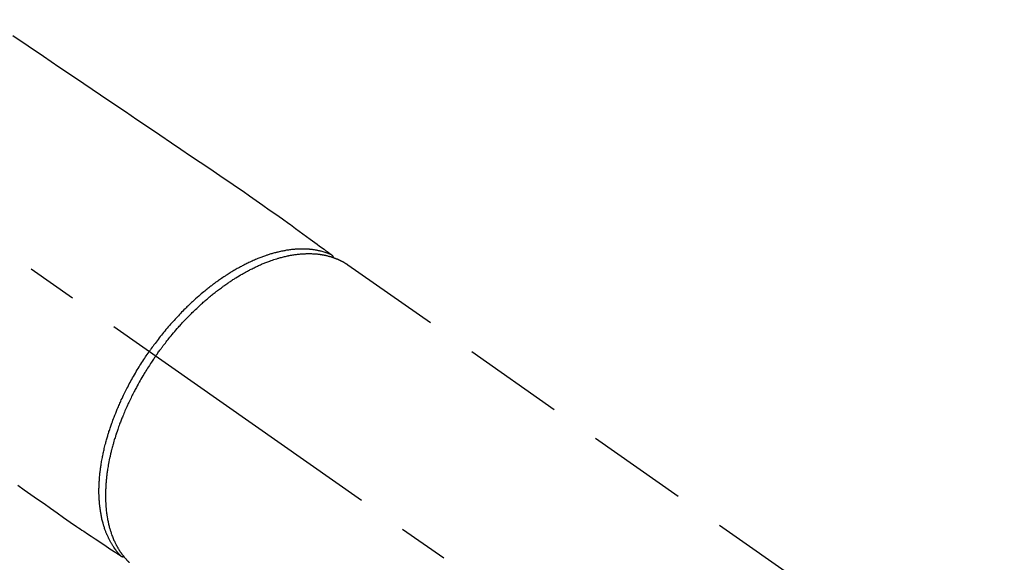
# Model space of a CAD drawing. Extents: x 28111 to 54233, y -10810 to -2410.
# Drawn here: x 43550 to 43672, y -3854 to -3787 of the extents above; entities that cross this region are included whole.
import ezdxf

# ---------------------------------------------------------------- set-up
doc = ezdxf.new("R2010")
doc.units = 0
doc.header["$LTSCALE"] = 50
doc.header["$MEASUREMENT"] = 0
doc.linetypes.add('CENTER2', pattern=[1.125, 0.75, -0.125, 0.125, -0.125])
doc.linetypes.add('HIDDEN', pattern=[0.375, 0.25, -0.125])
doc.layers.get('0').update_dxf_attribs({"linetype": 'CONTINUOUS'})
doc.layers.add('150-機器', color=8, linetype='CONTINUOUS')
doc.layers.add('160-文字', color=254, linetype='CONTINUOUS')
doc.styles.add('KH001', font='txt')
doc.dimstyles.new('KH1xx030', dxfattribs={"dimscale": 30, "dimtxt": 2, "dimasz": 0.6, "dimexe": 0.3, "dimexo": 1.2, "dimgap": 0.5, "dimtad": 3, "dimdec": 1, "dimdsep": 46, "dimlunit": 6, "dimtxsty": 'KH001', "dimblk": 'DOT', "dimcen": 1, "dimdle": 1, "dimclrd": 256, "dimclre": 256, "dimclrt": 256, "dimadec": 0, "dimazin": 0, "dimtfac": 1, "dimtdec": 1, "dimtix": 1, "dimtmove": 2, "dimatfit": 3, "dimldrblk": 'CLOSEDBLANK', "dimfxl": 1, "dimtolj": 1, "dimtzin": 0, "dimlwd": -1, "dimlwe": -1, "dimarcsym": 0})

# ---------------------------------------------------------------- blocks, each defined once
blk = doc.blocks.new('_ClosedBlank')
at = {"color": 0, "linetype": 'ByBlock', "lineweight": -2}
for p, q in [((-1, 0.1667), (0, 0)), ((-1, 0.1667), (-1, -0.1667)), ((0, 0), (-1, -0.1667))]:
    blk.add_line(p, q, dxfattribs=at)
blk = doc.blocks.new('_Dot')
at = {"color": 0, "linetype": 'ByBlock', "lineweight": -2}
blk.add_line((-0.5, 0), (-1, 0), dxfattribs=at)
at = {"color": 0, "linetype": 'ByBlock', "const_width": 0.5}
blk.add_lwpolyline([(-0.25, 0, 1), (0.25, 0, 1)], format="xyb", close=True, dxfattribs=at)

msp = doc.modelspace()

# ---------------------------------------------------------------- linework, layer by layer
at = {"layer": '150-機器', "color": 13, "linetype": 'CENTER2'}
msp.add_line((43423.08, -3728.22), (43667.1, -3899.09), dxfattribs=at)
at = {"layer": '150-機器', "color": 13, "linetype": 'HIDDEN'}
msp.add_line((43590.36, -3817.35), (43650.7, -3859.6), dxfattribs=at)
for points in [[(43548.81, -3788.92), (43550.71, -3790.21), (43552.62, -3791.5), (43554.52, -3792.79), (43556.59, -3794.18), (43558.65, -3795.58), (43560.71, -3796.97), (43562.77, -3798.36), (43564.2, -3799.33), (43565.62, -3800.29), (43567.04, -3801.25), (43568.47, -3802.21), (43569.66, -3803.02), (43570.85, -3803.83), (43572.04, -3804.63), (43573.23, -3805.43), (43574.06, -3805.99), (43574.89, -3806.55), (43575.71, -3807.11), (43576.54, -3807.67), (43577.36, -3808.24), (43578.17, -3808.81), (43578.99, -3809.38), (43579.8, -3809.95), (43580.61, -3810.52), (43581.42, -3811.08), (43582.23, -3811.64), (43583.03, -3812.22), (43583.24, -3812.37), (43583.45, -3812.53), (43583.66, -3812.68), (43583.88, -3812.84), (43584.33, -3813.17), (43584.79, -3813.51), (43585.24, -3813.84), (43585.7, -3814.18), (43585.99, -3814.39), (43586.28, -3814.6), (43586.56, -3814.81), (43586.85, -3815.02), (43587.03, -3815.16), (43587.22, -3815.29), (43587.4, -3815.43), (43587.58, -3815.56), (43587.65, -3815.61), (43587.71, -3815.65), (43587.77, -3815.7), (43587.84, -3815.75), (43587.91, -3815.8), (43587.98, -3815.86), (43588.06, -3815.91), (43588.13, -3815.96), (43588.17, -3815.99), (43588.21, -3816.02), (43588.24, -3816.05), (43588.28, -3816.07), (43588.3, -3816.09), (43588.31, -3816.1), (43588.33, -3816.11), (43588.35, -3816.12), (43588.36, -3816.13), (43588.37, -3816.14), (43588.39, -3816.15), (43588.4, -3816.16), (43588.41, -3816.17), (43588.41, -3816.18), (43588.42, -3816.19), (43588.43, -3816.19), (43588.44, -3816.2), (43588.44, -3816.21), (43588.45, -3816.22), (43588.46, -3816.23), (43588.46, -3816.24), (43588.47, -3816.25), (43588.48, -3816.26), (43588.48, -3816.27), (43588.49, -3816.28), (43588.5, -3816.29), (43588.5, -3816.3), (43588.51, -3816.31), (43588.51, -3816.32), (43588.51, -3816.33), (43588.51, -3816.33), (43588.51, -3816.34), (43588.52, -3816.35), (43588.52, -3816.36), (43588.52, -3816.37), (43588.53, -3816.38), (43588.53, -3816.39), (43588.53, -3816.39), (43588.53, -3816.39), (43588.53, -3816.39), (43588.53, -3816.4), (43588.53, -3816.42), (43588.54, -3816.43), (43588.54, -3816.44)], [(43588.33, -3816.11), (43588.28, -3816.09), (43588.22, -3816.07), (43588.17, -3816.04), (43588.11, -3816.02), (43588.06, -3816), (43588, -3815.98), (43587.95, -3815.96), (43587.89, -3815.93), (43587.86, -3815.92), (43587.83, -3815.91), (43587.8, -3815.9), (43587.77, -3815.89), (43587.72, -3815.87), (43587.66, -3815.85), (43587.6, -3815.84), (43587.54, -3815.82), (43587.42, -3815.78), (43587.29, -3815.74), (43587.16, -3815.7), (43587.03, -3815.67), (43586.93, -3815.65), (43586.83, -3815.62), (43586.73, -3815.6), (43586.63, -3815.58), (43586.55, -3815.57), (43586.48, -3815.55), (43586.41, -3815.54), (43586.34, -3815.53), (43586.24, -3815.51), (43586.15, -3815.5), (43586.06, -3815.49), (43585.96, -3815.47), (43585.89, -3815.46), (43585.81, -3815.46), (43585.74, -3815.45), (43585.66, -3815.44), (43585.58, -3815.43), (43585.49, -3815.43), (43585.4, -3815.42), (43585.31, -3815.41), (43585.22, -3815.41), (43585.12, -3815.4), (43585.02, -3815.4), (43584.92, -3815.4), (43584.83, -3815.4), (43584.74, -3815.4), (43584.65, -3815.4), (43584.56, -3815.4), (43584.45, -3815.4), (43584.34, -3815.4), (43584.22, -3815.41), (43584.11, -3815.41), (43584.02, -3815.42), (43583.93, -3815.42), (43583.84, -3815.43), (43583.74, -3815.44), (43583.62, -3815.45), (43583.49, -3815.46), (43583.36, -3815.47), (43583.23, -3815.49), (43583.12, -3815.5), (43583, -3815.52), (43582.88, -3815.54), (43582.76, -3815.55), (43582.64, -3815.57), (43582.52, -3815.6), (43582.4, -3815.62), (43582.29, -3815.64), (43582.14, -3815.67), (43582, -3815.7), (43581.85, -3815.73), (43581.71, -3815.77), (43581.62, -3815.79), (43581.54, -3815.81), (43581.45, -3815.83), (43581.37, -3815.85), (43581.26, -3815.88), (43581.15, -3815.91), (43581.03, -3815.94), (43580.92, -3815.97), (43580.81, -3816.01), (43580.7, -3816.04), (43580.59, -3816.07), (43580.48, -3816.11), (43580.39, -3816.14), (43580.31, -3816.17), (43580.22, -3816.2), (43580.13, -3816.23), (43580.02, -3816.26), (43579.91, -3816.31), (43579.79, -3816.35), (43579.68, -3816.39), (43579.56, -3816.44), (43579.43, -3816.48), (43579.31, -3816.53), (43579.18, -3816.58), (43579.04, -3816.64), (43578.9, -3816.7), (43578.76, -3816.76), (43578.63, -3816.82), (43578.49, -3816.88), (43578.35, -3816.95), (43578.21, -3817.01), (43578.07, -3817.08), (43577.94, -3817.14), (43577.81, -3817.2), (43577.69, -3817.26), (43577.56, -3817.33), (43577.46, -3817.38), (43577.36, -3817.43), (43577.25, -3817.48), (43577.15, -3817.54), (43577.03, -3817.61), (43576.9, -3817.68), (43576.77, -3817.75), (43576.64, -3817.82), (43576.5, -3817.9), (43576.36, -3817.98), (43576.22, -3818.06), (43576.08, -3818.14), (43575.97, -3818.21), (43575.85, -3818.28), (43575.74, -3818.35), (43575.62, -3818.43), (43575.5, -3818.51), (43575.37, -3818.59), (43575.24, -3818.67), (43575.12, -3818.75), (43574.98, -3818.85), (43574.84, -3818.94), (43574.7, -3819.03), (43574.56, -3819.13), (43574.44, -3819.21), (43574.33, -3819.29), (43574.22, -3819.37), (43574.1, -3819.45), (43574, -3819.52), (43573.9, -3819.6), (43573.8, -3819.67), (43573.7, -3819.75), (43573.61, -3819.81), (43573.52, -3819.88), (43573.44, -3819.95), (43573.35, -3820.01), (43573.24, -3820.1), (43573.12, -3820.19), (43573.01, -3820.28), (43572.9, -3820.37), (43572.8, -3820.45), (43572.7, -3820.53), (43572.6, -3820.61), (43572.5, -3820.69), (43572.34, -3820.82), (43572.18, -3820.96), (43572.03, -3821.09), (43571.87, -3821.22), (43571.67, -3821.4), (43571.48, -3821.57), (43571.28, -3821.75), (43571.09, -3821.93), (43570.96, -3822.04), (43570.85, -3822.15), (43570.73, -3822.26), (43570.61, -3822.38), (43570.5, -3822.48), (43570.39, -3822.58), (43570.29, -3822.69), (43570.18, -3822.79), (43570.03, -3822.94), (43569.88, -3823.09), (43569.73, -3823.24), (43569.59, -3823.39), (43569.46, -3823.53), (43569.34, -3823.66), (43569.21, -3823.79), (43569.09, -3823.92), (43568.94, -3824.08), (43568.8, -3824.24), (43568.66, -3824.4), (43568.51, -3824.56), (43568.37, -3824.72), (43568.23, -3824.88), (43568.09, -3825.04), (43567.95, -3825.2), (43567.8, -3825.38), (43567.66, -3825.56), (43567.51, -3825.74), (43567.36, -3825.92), (43567.23, -3826.08), (43567.09, -3826.25), (43566.96, -3826.42), (43566.83, -3826.59), (43566.7, -3826.77), (43566.57, -3826.94), (43566.44, -3827.11), (43566.31, -3827.28), (43566.2, -3827.43), (43566.09, -3827.58), (43565.98, -3827.74), (43565.87, -3827.89), (43565.83, -3827.94), (43565.8, -3827.99), (43565.76, -3828.05), (43565.72, -3828.1)], [(43566.53, -3828.66), (43566.59, -3828.57), (43566.66, -3828.47), (43566.73, -3828.37), (43566.8, -3828.28), (43566.88, -3828.16), (43566.97, -3828.04), (43567.05, -3827.93), (43567.14, -3827.81), (43567.19, -3827.74), (43567.24, -3827.67), (43567.3, -3827.59), (43567.35, -3827.52), (43567.47, -3827.36), (43567.59, -3827.21), (43567.72, -3827.05), (43567.84, -3826.89), (43567.92, -3826.79), (43567.99, -3826.7), (43568.07, -3826.6), (43568.15, -3826.5), (43568.29, -3826.32), (43568.44, -3826.15), (43568.58, -3825.98), (43568.73, -3825.8), (43568.88, -3825.62), (43569.04, -3825.44), (43569.2, -3825.26), (43569.36, -3825.08), (43569.45, -3824.97), (43569.55, -3824.87), (43569.64, -3824.76), (43569.74, -3824.65), (43569.86, -3824.52), (43569.98, -3824.39), (43570.1, -3824.26), (43570.22, -3824.14), (43570.34, -3824.01), (43570.47, -3823.88), (43570.59, -3823.76), (43570.71, -3823.63), (43570.8, -3823.54), (43570.88, -3823.46), (43570.97, -3823.37), (43571.06, -3823.28), (43571.2, -3823.15), (43571.33, -3823.02), (43571.47, -3822.88), (43571.61, -3822.75), (43571.74, -3822.63), (43571.86, -3822.51), (43571.99, -3822.4), (43572.12, -3822.28), (43572.22, -3822.19), (43572.32, -3822.1), (43572.43, -3822), (43572.53, -3821.91), (43572.63, -3821.82), (43572.73, -3821.73), (43572.84, -3821.65), (43572.94, -3821.56), (43573.07, -3821.45), (43573.2, -3821.34), (43573.33, -3821.23), (43573.46, -3821.12), (43573.57, -3821.04), (43573.67, -3820.96), (43573.78, -3820.87), (43573.88, -3820.79), (43573.96, -3820.73), (43574.04, -3820.67), (43574.12, -3820.6), (43574.2, -3820.54), (43574.31, -3820.45), (43574.43, -3820.36), (43574.55, -3820.27), (43574.67, -3820.19), (43574.75, -3820.13), (43574.83, -3820.07), (43574.91, -3820.01), (43574.99, -3819.96), (43575.11, -3819.87), (43575.23, -3819.79), (43575.35, -3819.7), (43575.47, -3819.62), (43575.52, -3819.58), (43575.58, -3819.55), (43575.63, -3819.51), (43575.68, -3819.47), (43575.79, -3819.4), (43575.89, -3819.33), (43576, -3819.26), (43576.11, -3819.19), (43576.2, -3819.13), (43576.3, -3819.07), (43576.39, -3819.01), (43576.48, -3818.95), (43576.67, -3818.84), (43576.86, -3818.73), (43577.05, -3818.61), (43577.23, -3818.5), (43577.38, -3818.42), (43577.53, -3818.34), (43577.68, -3818.25), (43577.82, -3818.17), (43577.93, -3818.12), (43578.04, -3818.06), (43578.14, -3818), (43578.25, -3817.95), (43578.37, -3817.89), (43578.49, -3817.83), (43578.61, -3817.77), (43578.73, -3817.71), (43578.84, -3817.65), (43578.95, -3817.6), (43579.05, -3817.55), (43579.16, -3817.5), (43579.28, -3817.45), (43579.4, -3817.4), (43579.52, -3817.34), (43579.64, -3817.29), (43579.74, -3817.25), (43579.85, -3817.2), (43579.96, -3817.16), (43580.06, -3817.12), (43580.18, -3817.07), (43580.3, -3817.02), (43580.42, -3816.98), (43580.54, -3816.93), (43580.62, -3816.9), (43580.69, -3816.88), (43580.77, -3816.85), (43580.85, -3816.82), (43581.02, -3816.76), (43581.19, -3816.7), (43581.36, -3816.65), (43581.53, -3816.6), (43581.62, -3816.57), (43581.71, -3816.54), (43581.8, -3816.52), (43581.89, -3816.49), (43582.01, -3816.46), (43582.12, -3816.43), (43582.24, -3816.4), (43582.36, -3816.37), (43582.48, -3816.34), (43582.61, -3816.31), (43582.74, -3816.28), (43582.86, -3816.25), (43582.93, -3816.24), (43582.99, -3816.23), (43583.05, -3816.21), (43583.12, -3816.2), (43583.25, -3816.17), (43583.39, -3816.15), (43583.53, -3816.13), (43583.67, -3816.1), (43583.78, -3816.09), (43583.89, -3816.07), (43584, -3816.06), (43584.11, -3816.04), (43584.24, -3816.03), (43584.36, -3816.02), (43584.48, -3816.01), (43584.6, -3816), (43584.7, -3815.99), (43584.79, -3815.98), (43584.89, -3815.98), (43584.99, -3815.97), (43585.09, -3815.97), (43585.2, -3815.96), (43585.31, -3815.96), (43585.41, -3815.96), (43585.55, -3815.96), (43585.69, -3815.96), (43585.83, -3815.96), (43585.97, -3815.97), (43586.1, -3815.98), (43586.22, -3815.98), (43586.35, -3815.99), (43586.47, -3816.01), (43586.56, -3816.01), (43586.65, -3816.02), (43586.74, -3816.03), (43586.83, -3816.05), (43586.89, -3816.05), (43586.94, -3816.06), (43587, -3816.07), (43587.05, -3816.08), (43587.1, -3816.08), (43587.14, -3816.09), (43587.18, -3816.1), (43587.23, -3816.11), (43587.29, -3816.12), (43587.36, -3816.13), (43587.42, -3816.14), (43587.49, -3816.16), (43587.53, -3816.17), (43587.57, -3816.17), (43587.61, -3816.18), (43587.66, -3816.19), (43587.74, -3816.21), (43587.83, -3816.23), (43587.91, -3816.26), (43587.99, -3816.28), (43588.04, -3816.29), (43588.09, -3816.3), (43588.13, -3816.32), (43588.18, -3816.33), (43588.23, -3816.34), (43588.27, -3816.36), (43588.32, -3816.37), (43588.36, -3816.39), (43588.39, -3816.39), (43588.42, -3816.4), (43588.44, -3816.41), (43588.47, -3816.42), (43588.48, -3816.43), (43588.5, -3816.43), (43588.52, -3816.44), (43588.54, -3816.44), (43588.57, -3816.46), (43588.61, -3816.47), (43588.65, -3816.48), (43588.69, -3816.5), (43588.7, -3816.5), (43588.72, -3816.51), (43588.73, -3816.51), (43588.75, -3816.52), (43588.77, -3816.53), (43588.79, -3816.53), (43588.81, -3816.54), (43588.83, -3816.55), (43588.85, -3816.56), (43588.88, -3816.57), (43588.9, -3816.58), (43588.92, -3816.59), (43588.94, -3816.6), (43588.96, -3816.6), (43588.98, -3816.61), (43589, -3816.62), (43589.03, -3816.63), (43589.06, -3816.64), (43589.09, -3816.66), (43589.12, -3816.67), (43589.15, -3816.68), (43589.18, -3816.69), (43589.2, -3816.71), (43589.23, -3816.72), (43589.26, -3816.73), (43589.29, -3816.75), (43589.32, -3816.76), (43589.35, -3816.77), (43589.37, -3816.78), (43589.38, -3816.79), (43589.4, -3816.8), (43589.42, -3816.81), (43589.45, -3816.82), (43589.48, -3816.84), (43589.51, -3816.85), (43589.53, -3816.86), (43589.56, -3816.88), (43589.59, -3816.89), (43589.62, -3816.91), (43589.65, -3816.92), (43589.66, -3816.93), (43589.68, -3816.94), (43589.7, -3816.95), (43589.72, -3816.96), (43589.76, -3816.98), (43589.79, -3817), (43589.83, -3817.02), (43589.86, -3817.04), (43589.89, -3817.06), (43589.92, -3817.07), (43589.94, -3817.09), (43589.97, -3817.1), (43590, -3817.12), (43590.03, -3817.13), (43590.05, -3817.15), (43590.08, -3817.17), (43590.1, -3817.18), (43590.13, -3817.2), (43590.16, -3817.22), (43590.18, -3817.23), (43590.21, -3817.25), (43590.24, -3817.27), (43590.26, -3817.28), (43590.29, -3817.3), (43590.31, -3817.31), (43590.32, -3817.32), (43590.34, -3817.34), (43590.36, -3817.35)], [(43562.19, -3853.45), (43562.15, -3853.4), (43562.11, -3853.36), (43562.07, -3853.32), (43562.03, -3853.27), (43561.99, -3853.23), (43561.95, -3853.18), (43561.91, -3853.14), (43561.87, -3853.09), (43561.85, -3853.07), (43561.83, -3853.04), (43561.81, -3853.02), (43561.79, -3853), (43561.76, -3852.95), (43561.72, -3852.9), (43561.68, -3852.85), (43561.64, -3852.81), (43561.56, -3852.7), (43561.48, -3852.59), (43561.41, -3852.48), (43561.33, -3852.37), (43561.27, -3852.29), (43561.22, -3852.2), (43561.16, -3852.11), (43561.11, -3852.02), (43561.07, -3851.96), (43561.03, -3851.9), (43561, -3851.84), (43560.96, -3851.77), (43560.91, -3851.69), (43560.87, -3851.6), (43560.82, -3851.52), (43560.78, -3851.44), (43560.75, -3851.37), (43560.71, -3851.3), (43560.68, -3851.23), (43560.65, -3851.17), (43560.61, -3851.09), (43560.57, -3851.01), (43560.54, -3850.93), (43560.5, -3850.85), (43560.46, -3850.76), (43560.43, -3850.67), (43560.39, -3850.58), (43560.35, -3850.48), (43560.32, -3850.4), (43560.29, -3850.32), (43560.26, -3850.23), (43560.23, -3850.15), (43560.19, -3850.04), (43560.16, -3849.93), (43560.12, -3849.83), (43560.09, -3849.72), (43560.06, -3849.63), (43560.04, -3849.54), (43560.01, -3849.45), (43559.99, -3849.37), (43559.95, -3849.24), (43559.92, -3849.12), (43559.89, -3848.99), (43559.86, -3848.87), (43559.83, -3848.75), (43559.81, -3848.64), (43559.79, -3848.52), (43559.76, -3848.4), (43559.74, -3848.28), (43559.72, -3848.16), (43559.7, -3848.04), (43559.68, -3847.92), (43559.66, -3847.78), (43559.64, -3847.63), (43559.62, -3847.49), (43559.6, -3847.34), (43559.59, -3847.25), (43559.58, -3847.16), (43559.57, -3847.08), (43559.56, -3846.99), (43559.55, -3846.87), (43559.54, -3846.76), (43559.54, -3846.65), (43559.53, -3846.53), (43559.52, -3846.42), (43559.51, -3846.3), (43559.51, -3846.18), (43559.5, -3846.07), (43559.5, -3845.98), (43559.5, -3845.88), (43559.49, -3845.79), (43559.49, -3845.7), (43559.49, -3845.58), (43559.49, -3845.46), (43559.49, -3845.34), (43559.49, -3845.22), (43559.49, -3845.09), (43559.5, -3844.95), (43559.5, -3844.82), (43559.51, -3844.68), (43559.51, -3844.53), (43559.52, -3844.38), (43559.53, -3844.23), (43559.54, -3844.08), (43559.55, -3843.93), (43559.56, -3843.78), (43559.57, -3843.62), (43559.59, -3843.47), (43559.6, -3843.33), (43559.61, -3843.19), (43559.63, -3843.05), (43559.65, -3842.91), (43559.66, -3842.79), (43559.68, -3842.68), (43559.69, -3842.57), (43559.71, -3842.45), (43559.73, -3842.31), (43559.75, -3842.17), (43559.77, -3842.02), (43559.8, -3841.88), (43559.82, -3841.72), (43559.85, -3841.56), (43559.88, -3841.4), (43559.91, -3841.24), (43559.94, -3841.11), (43559.96, -3840.98), (43559.99, -3840.84), (43560.02, -3840.71), (43560.05, -3840.57), (43560.08, -3840.42), (43560.12, -3840.27), (43560.15, -3840.12), (43560.19, -3839.96), (43560.23, -3839.8), (43560.27, -3839.63), (43560.32, -3839.47), (43560.35, -3839.34), (43560.39, -3839.2), (43560.42, -3839.07), (43560.46, -3838.93), (43560.5, -3838.81), (43560.53, -3838.69), (43560.57, -3838.57), (43560.6, -3838.45), (43560.63, -3838.35), (43560.67, -3838.24), (43560.7, -3838.14), (43560.73, -3838.03), (43560.78, -3837.89), (43560.82, -3837.76), (43560.87, -3837.62), (43560.91, -3837.49), (43560.95, -3837.37), (43560.99, -3837.24), (43561.04, -3837.12), (43561.08, -3837), (43561.15, -3836.81), (43561.22, -3836.61), (43561.29, -3836.42), (43561.36, -3836.23), (43561.46, -3835.99), (43561.56, -3835.74), (43561.66, -3835.49), (43561.76, -3835.25), (43561.82, -3835.1), (43561.89, -3834.95), (43561.95, -3834.8), (43562.02, -3834.65), (43562.08, -3834.51), (43562.14, -3834.37), (43562.2, -3834.24), (43562.26, -3834.1), (43562.35, -3833.91), (43562.44, -3833.72), (43562.53, -3833.53), (43562.62, -3833.34), (43562.7, -3833.18), (43562.79, -3833.01), (43562.87, -3832.85), (43562.95, -3832.69), (43563.05, -3832.5), (43563.15, -3832.31), (43563.25, -3832.12), (43563.35, -3831.93), (43563.45, -3831.75), (43563.55, -3831.56), (43563.66, -3831.37), (43563.76, -3831.19), (43563.88, -3830.98), (43564, -3830.79), (43564.11, -3830.59), (43564.23, -3830.39), (43564.34, -3830.2), (43564.46, -3830.02), (43564.57, -3829.84), (43564.69, -3829.65), (43564.8, -3829.47), (43564.92, -3829.29), (43565.04, -3829.11), (43565.16, -3828.93), (43565.26, -3828.77), (43565.36, -3828.62), (43565.47, -3828.46), (43565.57, -3828.31), (43565.61, -3828.26), (43565.65, -3828.21), (43565.68, -3828.15), (43565.72, -3828.1)], [(43566.53, -3828.66), (43566.46, -3828.76), (43566.39, -3828.85), (43566.32, -3828.95), (43566.26, -3829.05), (43566.18, -3829.17), (43566.09, -3829.29), (43566.01, -3829.41), (43565.93, -3829.53), (43565.89, -3829.6), (43565.84, -3829.68), (43565.79, -3829.75), (43565.74, -3829.83), (43565.63, -3830), (43565.52, -3830.16), (43565.42, -3830.33), (43565.31, -3830.5), (43565.25, -3830.61), (43565.18, -3830.71), (43565.11, -3830.82), (43565.05, -3830.93), (43564.93, -3831.12), (43564.82, -3831.32), (43564.7, -3831.51), (43564.59, -3831.71), (43564.47, -3831.92), (43564.36, -3832.13), (43564.24, -3832.34), (43564.13, -3832.55), (43564.06, -3832.67), (43563.99, -3832.8), (43563.92, -3832.92), (43563.86, -3833.05), (43563.78, -3833.21), (43563.7, -3833.37), (43563.62, -3833.52), (43563.54, -3833.68), (43563.46, -3833.84), (43563.38, -3834), (43563.3, -3834.16), (43563.23, -3834.32), (43563.18, -3834.43), (43563.12, -3834.54), (43563.07, -3834.65), (43563.02, -3834.76), (43562.94, -3834.94), (43562.86, -3835.11), (43562.79, -3835.29), (43562.71, -3835.46), (43562.64, -3835.62), (43562.57, -3835.78), (43562.51, -3835.94), (43562.44, -3836.1), (43562.39, -3836.23), (43562.34, -3836.35), (43562.29, -3836.48), (43562.24, -3836.61), (43562.19, -3836.74), (43562.14, -3836.86), (43562.09, -3836.99), (43562.04, -3837.12), (43561.99, -3837.28), (43561.93, -3837.44), (43561.87, -3837.6), (43561.82, -3837.76), (43561.77, -3837.88), (43561.73, -3838.01), (43561.69, -3838.14), (43561.64, -3838.27), (43561.61, -3838.36), (43561.58, -3838.46), (43561.55, -3838.55), (43561.52, -3838.65), (43561.48, -3838.79), (43561.43, -3838.93), (43561.39, -3839.07), (43561.35, -3839.22), (43561.32, -3839.31), (43561.29, -3839.4), (43561.27, -3839.5), (43561.24, -3839.59), (43561.2, -3839.73), (43561.16, -3839.88), (43561.12, -3840.02), (43561.09, -3840.16), (43561.07, -3840.22), (43561.06, -3840.28), (43561.04, -3840.35), (43561.02, -3840.41), (43560.99, -3840.53), (43560.96, -3840.66), (43560.93, -3840.78), (43560.9, -3840.91), (43560.88, -3841.01), (43560.86, -3841.12), (43560.83, -3841.23), (43560.81, -3841.34), (43560.77, -3841.55), (43560.72, -3841.77), (43560.68, -3841.98), (43560.64, -3842.2), (43560.61, -3842.37), (43560.59, -3842.53), (43560.56, -3842.7), (43560.53, -3842.87), (43560.52, -3842.99), (43560.5, -3843.11), (43560.48, -3843.23), (43560.47, -3843.35), (43560.45, -3843.48), (43560.44, -3843.61), (43560.42, -3843.75), (43560.41, -3843.88), (43560.39, -3844), (43560.38, -3844.11), (43560.37, -3844.23), (43560.36, -3844.35), (43560.35, -3844.48), (43560.34, -3844.61), (43560.33, -3844.74), (43560.33, -3844.87), (43560.32, -3844.99), (43560.32, -3845.1), (43560.31, -3845.22), (43560.31, -3845.33), (43560.3, -3845.46), (43560.3, -3845.59), (43560.3, -3845.71), (43560.3, -3845.84), (43560.3, -3845.92), (43560.3, -3846.01), (43560.3, -3846.09), (43560.3, -3846.17), (43560.3, -3846.35), (43560.31, -3846.53), (43560.31, -3846.71), (43560.32, -3846.89), (43560.33, -3846.98), (43560.33, -3847.08), (43560.34, -3847.17), (43560.35, -3847.26), (43560.35, -3847.38), (43560.36, -3847.5), (43560.38, -3847.62), (43560.39, -3847.74), (43560.4, -3847.87), (43560.42, -3848), (43560.43, -3848.13), (43560.45, -3848.26), (43560.46, -3848.32), (43560.47, -3848.39), (43560.48, -3848.45), (43560.49, -3848.52), (43560.51, -3848.65), (43560.54, -3848.79), (43560.56, -3848.93), (43560.59, -3849.07), (43560.61, -3849.18), (43560.63, -3849.29), (43560.66, -3849.39), (43560.68, -3849.5), (43560.71, -3849.62), (43560.74, -3849.74), (43560.77, -3849.86), (43560.81, -3849.98), (43560.83, -3850.07), (43560.86, -3850.16), (43560.89, -3850.26), (43560.91, -3850.35), (43560.95, -3850.45), (43560.98, -3850.55), (43561.01, -3850.65), (43561.05, -3850.75), (43561.1, -3850.89), (43561.15, -3851.02), (43561.2, -3851.15), (43561.25, -3851.28), (43561.3, -3851.39), (43561.35, -3851.51), (43561.4, -3851.62), (43561.46, -3851.74), (43561.49, -3851.82), (43561.53, -3851.9), (43561.57, -3851.98), (43561.62, -3852.06), (43561.64, -3852.11), (43561.67, -3852.16), (43561.69, -3852.21), (43561.72, -3852.25), (43561.74, -3852.29), (43561.76, -3852.33), (43561.79, -3852.37), (43561.81, -3852.41), (43561.84, -3852.47), (43561.87, -3852.52), (43561.91, -3852.58), (43561.94, -3852.64), (43561.97, -3852.67), (43561.99, -3852.71), (43562.01, -3852.75), (43562.04, -3852.78), (43562.08, -3852.86), (43562.13, -3852.93), (43562.18, -3853), (43562.23, -3853.07), (43562.26, -3853.11), (43562.29, -3853.15), (43562.32, -3853.19), (43562.34, -3853.23), (43562.37, -3853.27), (43562.4, -3853.31), (43562.43, -3853.34), (43562.46, -3853.38), (43562.48, -3853.4), (43562.49, -3853.42), (43562.51, -3853.45), (43562.53, -3853.47), (43562.54, -3853.48), (43562.55, -3853.5), (43562.56, -3853.51), (43562.57, -3853.52), (43562.6, -3853.55), (43562.62, -3853.59), (43562.65, -3853.62), (43562.67, -3853.65), (43562.68, -3853.66), (43562.69, -3853.67), (43562.7, -3853.68), (43562.72, -3853.7), (43562.73, -3853.71), (43562.74, -3853.73), (43562.76, -3853.74), (43562.77, -3853.76), (43562.79, -3853.78), (43562.81, -3853.8), (43562.82, -3853.82), (43562.84, -3853.84), (43562.85, -3853.85), (43562.87, -3853.87), (43562.88, -3853.89), (43562.9, -3853.9), (43562.92, -3853.92), (43562.94, -3853.95), (43562.96, -3853.97), (43562.98, -3853.99), (43563, -3854.02), (43563.03, -3854.04), (43563.05, -3854.06), (43563.07, -3854.08), (43563.09, -3854.11), (43563.11, -3854.13), (43563.14, -3854.15), (43563.16, -3854.17), (43563.17, -3854.19), (43563.19, -3854.2), (43563.2, -3854.22), (43563.22, -3854.23), (43563.24, -3854.25)], [(43549.41, -3844.67), (43550.22, -3845.25), (43551.04, -3845.82), (43551.85, -3846.4), (43552.67, -3846.96), (43553.49, -3847.54), (43554.29, -3848.11), (43555.1, -3848.67), (43555.9, -3849.24), (43556.72, -3849.8), (43556.93, -3849.94), (43557.15, -3850.09), (43557.37, -3850.23), (43557.59, -3850.38), (43558.06, -3850.69), (43558.53, -3851.01), (43559, -3851.32), (43559.47, -3851.63), (43559.77, -3851.83), (43560.07, -3852.03), (43560.36, -3852.23), (43560.66, -3852.43), (43560.85, -3852.55), (43561.04, -3852.68), (43561.23, -3852.8), (43561.42, -3852.93), (43561.48, -3852.97), (43561.55, -3853.02), (43561.61, -3853.06), (43561.68, -3853.11), (43561.76, -3853.16), (43561.83, -3853.21), (43561.91, -3853.26), (43561.98, -3853.31), (43562.02, -3853.33), (43562.06, -3853.36), (43562.1, -3853.38), (43562.14, -3853.41), (43562.16, -3853.42), (43562.17, -3853.43), (43562.19, -3853.45), (43562.21, -3853.46), (43562.22, -3853.47), (43562.23, -3853.47), (43562.25, -3853.48), (43562.26, -3853.49), (43562.27, -3853.5), (43562.28, -3853.5), (43562.29, -3853.51), (43562.3, -3853.51), (43562.31, -3853.51), (43562.32, -3853.52), (43562.33, -3853.52), (43562.34, -3853.52), (43562.36, -3853.53), (43562.37, -3853.53), (43562.38, -3853.53), (43562.39, -3853.53), (43562.4, -3853.54), (43562.42, -3853.54), (43562.43, -3853.54), (43562.44, -3853.54), (43562.45, -3853.54), (43562.45, -3853.54), (43562.46, -3853.54), (43562.47, -3853.54), (43562.48, -3853.54), (43562.49, -3853.54), (43562.5, -3853.54), (43562.51, -3853.53), (43562.51, -3853.53), (43562.52, -3853.53), (43562.52, -3853.53), (43562.52, -3853.53), (43562.53, -3853.53), (43562.55, -3853.53), (43562.56, -3853.53), (43562.57, -3853.52)]]:
    msp.add_lwpolyline(points, dxfattribs=at)

# ---------------------------------------------------------------- leaders
at = {"layer": '160-文字', "annotation_type": 0, "has_hookline": 1, "hookline_direction": 1}
for points, text_width in [([(43933.07, -3708.58), (43674.14, -5618.15), (43656.14, -5618.15)], 1240.2), ([(44203.07, -3717.07), (43934.86, -5892.62), (43916.86, -5892.62)], 1630.05)]:
    msp.add_leader(points, dimstyle='KH1xx030', override={"dimgap": 0.5, "dimtad": 1}, dxfattribs=dict(at, text_width=text_width))

doc.saveas('drawing.dxf')
